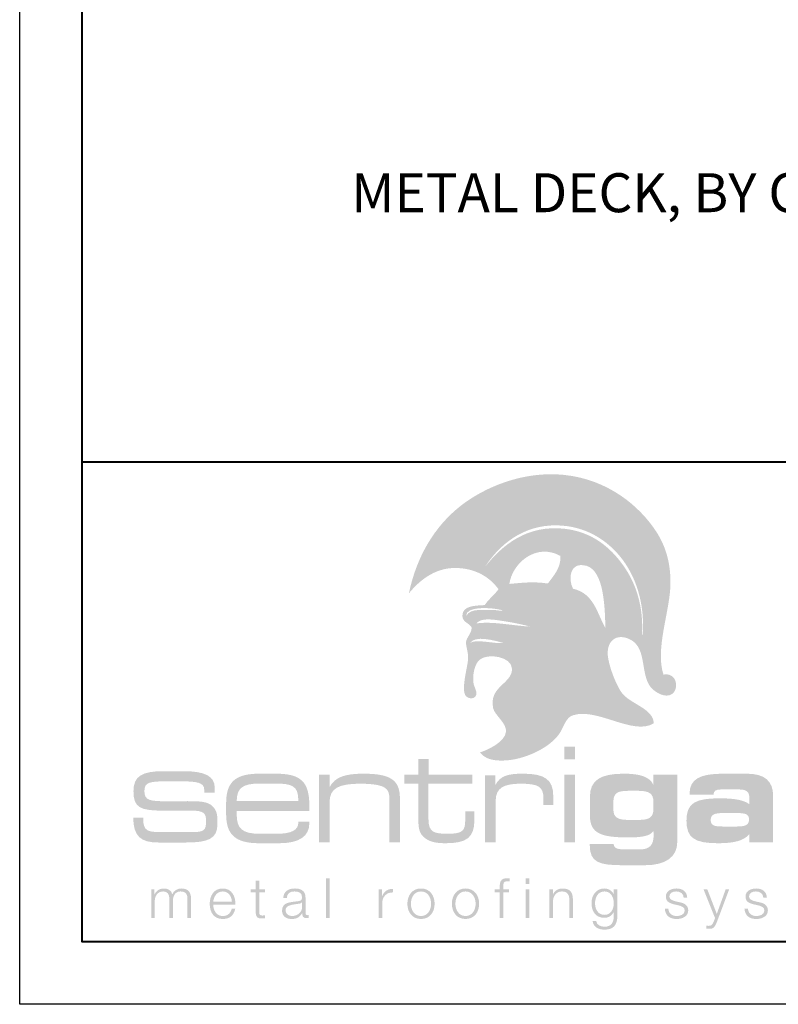
# Model space of a CAD drawing. Units: inches. Extents: x 982 to 1252, y 844 to 1107.
# Drawn here: x 1161 to 1167, y 1021 to 1029 of the extents above; entities that cross this region are included whole.
import ezdxf
from ezdxf import colors
from ezdxf.entities.mleader import LeaderData, LeaderLine
from ezdxf.math import Vec2, Vec3

# ---------------------------------------------------------------- set-up
doc = ezdxf.new("R2010")
doc.units = ezdxf.units.IN
doc.header["$LTSCALE"] = 48
doc.header["$MEASUREMENT"] = 0
doc.layers.get('0').update_dxf_attribs({"lineweight": 13})
doc.layers.get('Defpoints').update_dxf_attribs({"color": 2, "lineweight": 30})
doc.layers.add('DimLeaders', color=5, linetype='Continuous', lineweight=13)
doc.layers.add('TitleBlock', color=7, linetype='Continuous', lineweight=13)
doc.styles.add('Handy', font='arial.ttf', dxfattribs={"width": 0.8})

# ---------------------------------------------------------------- blocks, each defined once
blk = doc.blocks.new('TITLE BLOCK ML 200')
h = blk.add_hatch(color=256)
edge = h.paths.add_edge_path(flags=16)
edge.add_spline(control_points=[(3.3844, 2.3979), (3.3078, 2.4184), (3.1534, 2.4644), (3.1113, 2.3957), (3.1518, 2.4358), (3.302, 2.3903), (3.3844, 2.3979), (3.3844, 2.3979), (3.3844, 2.3979), (3.3844, 2.3979)], knot_values=[0, 0, 0, 0, 1, 1, 1, 2, 2, 2, 3, 3, 3, 3], degree=3, periodic=0)
edge = h.paths.add_edge_path(flags=16)
edge.add_spline(control_points=[(3.594, 2.5303), (3.5431, 2.5444), (3.4688, 2.5609), (3.3975, 2.5716), (3.312, 2.5844), (3.206, 2.6073), (3.1641, 2.5549), (3.2885, 2.5748), (3.4604, 2.5367), (3.594, 2.5303), (3.594, 2.5303), (3.594, 2.5303), (3.594, 2.5303)], knot_values=[0, 0, 0, 0, 1, 1, 1, 2, 2, 2, 3, 3, 3, 4, 4, 4, 4], degree=3, periodic=0)
edge = h.paths.add_edge_path(flags=16)
edge.add_spline(control_points=[(3.0828, 2.6149), (3.1175, 2.6834), (3.2276, 2.6587), (3.3144, 2.6627), (3.3369, 2.657), (3.3914, 2.6567), (3.371, 2.6619), (3.2688, 2.6876), (3.0773, 2.6928), (3.0828, 2.6149), (3.0828, 2.6149), (3.0828, 2.6149), (3.0828, 2.6149)], knot_values=[0, 0, 0, 0, 1, 1, 1, 2, 2, 2, 3, 3, 3, 4, 4, 4, 4], degree=3, periodic=0)
edge = h.paths.add_edge_path(flags=16)
edge.add_spline(control_points=[(4.2004, 2.5181), (4.1944, 2.6564), (4.1961, 2.9752), (4.047, 3.0182), (3.9149, 3.0564), (3.8977, 2.9125), (3.94, 2.8338), (4.1092, 2.7953), (4.1314, 2.6377), (4.2004, 2.5181), (4.2004, 2.5181), (4.2004, 2.5181), (4.2004, 2.5181)], knot_values=[0, 0, 0, 0, 1, 1, 1, 2, 2, 2, 3, 3, 3, 4, 4, 4, 4], degree=3, periodic=0)
edge = h.paths.add_edge_path(flags=16)
edge.add_spline(control_points=[(3.8389, 3.0967), (3.645, 3.2052), (3.4517, 3.0385), (3.4291, 2.8721), (3.5259, 2.8811), (3.6202, 2.8931), (3.7385, 2.8756), (3.7803, 2.9357), (3.8445, 2.9971), (3.8389, 3.0967), (3.8389, 3.0967), (3.8389, 3.0967), (3.8389, 3.0967)], knot_values=[0, 0, 0, 0, 1, 1, 1, 2, 2, 2, 3, 3, 3, 4, 4, 4, 4], degree=3, periodic=0)
edge = h.paths.add_edge_path(flags=16)
edge.add_spline(control_points=[(3.2321, 3.0061), (3.3751, 3.1906), (3.5759, 3.3458), (3.8671, 3.3152), (4.0936, 3.2914), (4.239, 3.1653), (4.341, 3.0234), (4.4498, 2.872), (4.506, 2.6861), (4.4936, 2.4667), (4.4933, 2.4613), (4.4997, 2.462), (4.4992, 2.4712), (4.5163, 2.7094), (4.448, 2.9337), (4.3174, 3.0928), (4.2102, 3.2234), (4.0403, 3.3389), (3.8081, 3.342), (3.5397, 3.3456), (3.3472, 3.187), (3.2321, 3.0061), (3.2321, 3.0061), (3.2321, 3.0061), (3.2321, 3.0061)], knot_values=[0, 0, 0, 0, 1, 1, 1, 2, 2, 2, 3, 3, 3, 4, 4, 4, 5, 5, 5, 6, 6, 6, 7, 7, 7, 8, 8, 8, 8], degree=3, periodic=0)
edge = h.paths.add_edge_path()
edge.add_spline(control_points=[(3.0706, 2.1053), (3.0795, 2.1685), (3.0959, 2.2359), (3.0979, 2.2683), (3.1016, 2.3271), (3.0774, 2.373), (3.0818, 2.4091), (3.0862, 2.4449), (3.1334, 2.4842), (3.1252, 2.5281), (3.0959, 2.5622), (3.0515, 2.5697), (3.0523, 2.6181), (3.0535, 2.6977), (3.1504, 2.6979), (3.2311, 2.7024), (3.2634, 2.7506), (3.3085, 2.7832), (3.3423, 2.8297), (3.2715, 2.9269), (3.1563, 2.9997), (2.9946, 3.0001), (2.8256, 3.0006), (2.7041, 2.8948), (2.6231, 2.7971), (2.6856, 3.0958), (2.8313, 3.3344), (3.0336, 3.4947), (3.2295, 3.6498), (3.5432, 3.7807), (3.8686, 3.7468), (4.2231, 3.7098), (4.4738, 3.4958), (4.6064, 3.2942), (4.6837, 3.1766), (4.7236, 3.0403), (4.7219, 2.8752), (4.7198, 2.6556), (4.5968, 2.3529), (4.6658, 2.1448), (4.7117, 2.1528), (4.7418, 2.1335), (4.7567, 2.1055), (4.7567, 2.1055), (4.531, 2.1053), (4.531, 2.1053), (4.4919, 2.2179), (4.5114, 2.3674), (4.4017, 2.4249), (4.2872, 2.4848), (4.1997, 2.4106), (4.2216, 2.279), (4.2306, 2.2244), (4.2517, 2.1604), (4.2751, 2.1052), (4.2751, 2.1052), (3.4136, 2.1053), (3.4136, 2.1053), (3.4349, 2.1293), (3.4504, 2.1556), (3.4501, 2.1901), (3.4494, 2.2912), (3.2541, 2.319), (3.1901, 2.2638), (3.1524, 2.2313), (3.1382, 2.1592), (3.1391, 2.1052), (3.1391, 2.1052), (3.0706, 2.1053), (3.0706, 2.1053), (3.0706, 2.1053), (3.0706, 2.1053), (3.0706, 2.1053)], knot_values=[0, 0, 0, 0, 1, 1, 1, 2, 2, 2, 3, 3, 3, 4, 4, 4, 5, 5, 5, 6, 6, 6, 7, 7, 7, 8, 8, 8, 9, 9, 9, 10, 10, 10, 11, 11, 11, 12, 12, 12, 13, 13, 13, 14, 14, 14, 15, 15, 15, 16, 16, 16, 17, 17, 17, 18, 18, 18, 19, 19, 19, 20, 20, 20, 21, 21, 21, 22, 22, 22, 23, 23, 23, 24, 24, 24, 24], degree=3, periodic=0)
h = blk.add_hatch(color=256)
edge = h.paths.add_edge_path()
edge.add_spline(control_points=[(4.7567, 2.1053), (4.7801, 2.0612), (4.7657, 1.9951), (4.7154, 1.9799), (4.6547, 1.9616), (4.5753, 2.018), (4.5492, 2.0643), (4.5419, 2.0772), (4.536, 2.0909), (4.531, 2.1052), (4.531, 2.1052), (4.7567, 2.1053), (4.7567, 2.1053), (4.7567, 2.1053), (4.7567, 2.1053), (4.7567, 2.1053)], knot_values=[0, 0, 0, 0, 1, 1, 1, 2, 2, 2, 3, 3, 3, 4, 4, 4, 5, 5, 5, 5], degree=3, periodic=0)
edge = h.paths.add_edge_path()
edge.add_spline(control_points=[(4.2751, 2.1053), (4.2923, 2.0648), (4.3107, 2.0292), (4.3267, 2.0053), (4.3917, 1.9086), (4.5854, 1.8764), (4.5878, 1.7539), (4.4236, 1.6524), (4.137, 1.8804), (3.9415, 1.8192), (3.8853, 1.8016), (3.8721, 1.7416), (3.84, 1.6857), (3.7702, 1.5642), (3.5484, 1.4553), (3.3712, 1.4552), (3.2899, 1.4551), (3.2362, 1.4693), (3.1927, 1.5203), (3.2523, 1.5392), (3.3923, 1.6017), (3.4022, 1.6854), (3.4104, 1.7542), (3.3108, 1.819), (3.2987, 1.8765), (3.2728, 1.9998), (3.361, 2.0458), (3.4136, 2.1052), (3.4136, 2.1052), (4.2751, 2.1053), (4.2751, 2.1053), (4.2751, 2.1053), (4.2751, 2.1053), (4.2751, 2.1053)], knot_values=[0, 0, 0, 0, 1, 1, 1, 2, 2, 2, 3, 3, 3, 4, 4, 4, 5, 5, 5, 6, 6, 6, 7, 7, 7, 8, 8, 8, 9, 9, 9, 10, 10, 10, 11, 11, 11, 11], degree=3, periodic=0)
edge = h.paths.add_edge_path()
edge.add_spline(control_points=[(3.1391, 2.1053), (3.1392, 2.0976), (3.1396, 2.0904), (3.1403, 2.0837), (3.1442, 2.0451), (3.1783, 2.0003), (3.1596, 1.9735), (3.1402, 1.9456), (3.1024, 1.9522), (3.0821, 1.9714), (3.0605, 1.9918), (3.0624, 2.0467), (3.0706, 2.1052), (3.0706, 2.1052), (3.1391, 2.1053), (3.1391, 2.1053), (3.1391, 2.1053), (3.1391, 2.1053), (3.1391, 2.1053)], knot_values=[0, 0, 0, 0, 1, 1, 1, 2, 2, 2, 3, 3, 3, 4, 4, 4, 5, 5, 5, 6, 6, 6, 6], degree=3, periodic=0)
h = blk.add_hatch(color=256)
edge = h.paths.add_edge_path(flags=16)
edge.add_spline(control_points=[(3.8705, 1.4651), (3.8705, 1.4651), (3.9554, 1.4651), (3.9554, 1.4651), (3.9554, 1.4651), (3.9554, 1.5676), (3.9554, 1.5676), (3.9554, 1.5676), (3.8705, 1.5676), (3.8705, 1.5676), (3.8705, 1.5676), (3.8705, 1.4651), (3.8705, 1.4651), (3.8705, 1.4651), (3.8705, 1.4651), (3.8705, 1.4651)], knot_values=[0, 0, 0, 0, 1, 1, 1, 2, 2, 2, 3, 3, 3, 4, 4, 4, 5, 5, 5, 5], degree=3, periodic=0)
edge = h.paths.add_edge_path(flags=16)
edge.add_spline(control_points=[(3.8705, 0.7996), (3.8705, 0.7996), (3.9554, 0.7996), (3.9554, 0.7996), (3.9554, 0.7996), (3.9554, 1.3426), (3.9554, 1.3426), (3.9554, 1.3426), (3.8705, 1.3426), (3.8705, 1.3426), (3.8705, 1.3426), (3.8705, 0.7996), (3.8705, 0.7996), (3.8705, 0.7996), (3.8705, 0.7996), (3.8705, 0.7996)], knot_values=[0, 0, 0, 0, 1, 1, 1, 2, 2, 2, 3, 3, 3, 4, 4, 4, 5, 5, 5, 5], degree=3, periodic=0)
h = blk.add_hatch(color=256)
h.dxf.hatch_style = 2
edge = h.paths.add_edge_path()
edge.add_spline(control_points=[(2.7811, 1.3426), (2.7811, 1.3426), (2.7811, 1.4672), (2.7811, 1.4672), (2.7811, 1.4672), (2.6993, 1.4672), (2.6993, 1.4672), (2.6993, 1.4672), (2.6993, 1.3426), (2.6993, 1.3426), (2.6993, 1.3426), (2.5854, 1.3426), (2.5854, 1.3426), (2.5854, 1.3426), (2.5854, 1.2697), (2.5854, 1.2697), (2.5854, 1.2697), (2.6993, 1.2697), (2.6993, 1.2697), (2.6993, 1.2697), (2.6993, 0.9897), (2.6993, 0.9897), (2.6993, 0.9284), (2.7003, 0.883), (2.7376, 0.846), (2.7769, 0.8059), (2.8349, 0.7921), (2.9178, 0.7921), (3.0876, 0.7921), (3.1486, 0.8386), (3.1486, 0.9781), (3.1486, 0.9781), (3.1486, 1.0478), (3.1486, 1.0478), (3.1486, 1.0478), (3.0751, 1.0478), (3.0751, 1.0478), (3.0751, 1.0478), (3.0751, 0.9781), (3.0751, 0.9781), (3.0751, 0.8936), (3.0555, 0.8682), (2.9374, 0.8682), (2.8266, 0.8682), (2.7801, 0.8777), (2.7801, 0.9844), (2.7801, 0.9844), (2.7801, 1.2697), (2.7801, 1.2697), (2.7801, 1.2697), (3.131, 1.2697), (3.131, 1.2697), (3.131, 1.2697), (3.131, 1.3426), (3.131, 1.3426), (3.131, 1.3426), (2.7811, 1.3426), (2.7811, 1.3426), (2.7811, 1.3426), (2.7811, 1.3426), (2.7811, 1.3426)], knot_values=[0, 0, 0, 0, 1, 1, 1, 2, 2, 2, 3, 3, 3, 4, 4, 4, 5, 5, 5, 6, 6, 6, 7, 7, 7, 8, 8, 8, 9, 9, 9, 10, 10, 10, 11, 11, 11, 12, 12, 12, 13, 13, 13, 14, 14, 14, 15, 15, 15, 16, 16, 16, 17, 17, 17, 18, 18, 18, 19, 19, 19, 20, 20, 20, 20], degree=3, periodic=0)
h = blk.add_hatch(color=256)
h.dxf.hatch_style = 2
edge = h.paths.add_edge_path()
edge.add_spline(control_points=[(0.6546, 1.0537), (0.6546, 1.0537), (0.8833, 1.0537), (0.8833, 1.0537), (0.9711, 1.0537), (0.996, 1.0331), (0.996, 0.9725), (0.996, 0.8933), (0.9776, 0.8814), (0.8822, 0.8814), (0.8822, 0.8814), (0.633, 0.8814), (0.633, 0.8814), (0.5257, 0.8814), (0.491, 0.8912), (0.491, 0.9887), (0.491, 0.992), (0.491, 0.9952), (0.491, 0.9985), (0.491, 0.9985), (0.4108, 0.9985), (0.4108, 0.9985), (0.413, 0.8467), (0.4704, 0.798), (0.6135, 0.798), (0.6135, 0.798), (0.8378, 0.798), (0.8378, 0.798), (1.0068, 0.798), (1.087, 0.8262), (1.087, 0.9443), (1.087, 1.0061), (1.087, 1.0494), (1.0491, 1.0873), (1.0101, 1.1274), (0.9461, 1.1296), (0.8465, 1.1296), (0.8465, 1.1296), (0.6947, 1.1285), (0.6947, 1.1285), (0.5452, 1.1285), (0.5008, 1.1339), (0.5008, 1.2098), (0.5008, 1.2835), (0.543, 1.2889), (0.6947, 1.2889), (0.6947, 1.2889), (0.7814, 1.2889), (0.7814, 1.2889), (0.9212, 1.2889), (0.9808, 1.2802), (0.9808, 1.2217), (0.9808, 1.2217), (0.9808, 1.1989), (0.9808, 1.1989), (0.9808, 1.1989), (1.0654, 1.1989), (1.0654, 1.1989), (1.0654, 1.1989), (1.0654, 1.2358), (1.0654, 1.2358), (1.0654, 1.3322), (0.983, 1.3702), (0.8129, 1.3702), (0.8129, 1.3702), (0.6546, 1.3702), (0.6546, 1.3702), (0.4791, 1.3702), (0.413, 1.329), (0.413, 1.2098), (0.413, 1.0743), (0.4704, 1.0537), (0.6546, 1.0537), (0.6546, 1.0537), (0.6546, 1.0537), (0.6546, 1.0537)], knot_values=[0, 0, 0, 0, 1, 1, 1, 2, 2, 2, 3, 3, 3, 4, 4, 4, 5, 5, 5, 6, 6, 6, 7, 7, 7, 8, 8, 8, 9, 9, 9, 10, 10, 10, 11, 11, 11, 12, 12, 12, 13, 13, 13, 14, 14, 14, 15, 15, 15, 16, 16, 16, 17, 17, 17, 18, 18, 18, 19, 19, 19, 20, 20, 20, 21, 21, 21, 22, 22, 22, 23, 23, 23, 24, 24, 24, 25, 25, 25, 25], degree=3, periodic=0)
h = blk.add_hatch(color=256)
edge = h.paths.add_edge_path(flags=16)
edge.add_spline(control_points=[(1.5562, 1.35), (1.5562, 1.35), (1.4237, 1.35), (1.4237, 1.35), (1.23, 1.35), (1.1565, 1.2823), (1.1565, 1.1133), (1.1565, 1.1133), (1.1565, 1.0267), (1.1565, 1.0267), (1.1565, 0.8598), (1.2311, 0.7921), (1.4237, 0.7921), (1.4237, 0.7921), (1.5831, 0.7921), (1.5831, 0.7921), (1.7425, 0.7921), (1.8243, 0.8481), (1.8243, 0.9517), (1.8243, 0.9559), (1.8243, 0.9612), (1.8243, 0.9654), (1.8243, 0.9654), (1.7363, 0.9654), (1.7363, 0.9654), (1.7363, 0.9633), (1.7363, 0.9622), (1.7363, 0.9601), (1.7363, 0.8967), (1.6804, 0.8682), (1.5634, 0.8682), (1.5634, 0.8682), (1.4247, 0.8682), (1.4247, 0.8682), (1.2859, 0.8682), (1.2414, 0.9105), (1.2414, 1.0225), (1.2414, 1.0225), (1.2414, 1.052), (1.2414, 1.052), (1.2414, 1.052), (1.8233, 1.052), (1.8233, 1.052), (1.8243, 1.0668), (1.8243, 1.0806), (1.8243, 1.0943), (1.8243, 1.2876), (1.7529, 1.35), (1.5562, 1.35), (1.5562, 1.35), (1.5562, 1.35), (1.5562, 1.35)], knot_values=[0, 0, 0, 0, 1, 1, 1, 2, 2, 2, 3, 3, 3, 4, 4, 4, 5, 5, 5, 6, 6, 6, 7, 7, 7, 8, 8, 8, 9, 9, 9, 10, 10, 10, 11, 11, 11, 12, 12, 12, 13, 13, 13, 14, 14, 14, 15, 15, 15, 16, 16, 16, 17, 17, 17, 17], degree=3, periodic=0)
edge = h.paths.add_edge_path()
edge.add_spline(control_points=[(1.2414, 1.1302), (1.2414, 1.239), (1.2963, 1.2707), (1.4226, 1.2707), (1.4226, 1.2707), (1.5541, 1.2707), (1.5541, 1.2707), (1.6835, 1.2707), (1.7353, 1.2507), (1.7353, 1.1429), (1.7353, 1.1387), (1.7353, 1.1344), (1.7353, 1.1302), (1.7353, 1.1302), (1.2414, 1.1302), (1.2414, 1.1302), (1.2414, 1.1302), (1.2414, 1.1302), (1.2414, 1.1302)], knot_values=[0, 0, 0, 0, 1, 1, 1, 2, 2, 2, 3, 3, 3, 4, 4, 4, 5, 5, 5, 6, 6, 6, 6], degree=3, periodic=0)
h = blk.add_hatch(color=256)
h.dxf.hatch_style = 2
edge = h.paths.add_edge_path()
edge.add_spline(control_points=[(1.9029, 0.7996), (1.9029, 0.7996), (1.9868, 0.7996), (1.9868, 0.7996), (1.9868, 0.7996), (1.9868, 1.1239), (1.9868, 1.1239), (1.9868, 1.2327), (2.0613, 1.2697), (2.2332, 1.2697), (2.3367, 1.2697), (2.403, 1.257), (2.432, 1.2359), (2.4641, 1.2126), (2.4672, 1.1799), (2.4672, 1.1302), (2.4672, 1.1302), (2.4672, 0.7996), (2.4672, 0.7996), (2.4672, 0.7996), (2.551, 0.7996), (2.551, 0.7996), (2.551, 0.7996), (2.551, 1.1535), (2.551, 1.1535), (2.551, 1.3045), (2.4672, 1.35), (2.257, 1.35), (2.1131, 1.35), (2.0292, 1.3236), (1.9868, 1.2422), (1.9868, 1.2422), (1.9868, 1.3426), (1.9868, 1.3426), (1.9868, 1.3426), (1.9029, 1.3426), (1.9029, 1.3426), (1.9029, 1.3426), (1.9029, 0.7996), (1.9029, 0.7996), (1.9029, 0.7996), (1.9029, 0.7996), (1.9029, 0.7996)], knot_values=[0, 0, 0, 0, 1, 1, 1, 2, 2, 2, 3, 3, 3, 4, 4, 4, 5, 5, 5, 6, 6, 6, 7, 7, 7, 8, 8, 8, 9, 9, 9, 10, 10, 10, 11, 11, 11, 12, 12, 12, 13, 13, 13, 14, 14, 14, 14], degree=3, periodic=0)
h = blk.add_hatch(color=256)
h.dxf.hatch_style = 2
edge = h.paths.add_edge_path()
edge.add_spline(control_points=[(3.2338, 0.7996), (3.2338, 0.7996), (3.3198, 0.7996), (3.3198, 0.7996), (3.3198, 0.7996), (3.3198, 1.1366), (3.3198, 1.1366), (3.3198, 1.2316), (3.3819, 1.2697), (3.5165, 1.2697), (3.6646, 1.2697), (3.7029, 1.2464), (3.7029, 1.1482), (3.7029, 1.1482), (3.7029, 1.0975), (3.7029, 1.0975), (3.7029, 1.0975), (3.7815, 1.0975), (3.7815, 1.0975), (3.7815, 1.0975), (3.7815, 1.1693), (3.7815, 1.1693), (3.7815, 1.3056), (3.7111, 1.35), (3.5372, 1.35), (3.4202, 1.35), (3.355, 1.3341), (3.3156, 1.257), (3.3156, 1.257), (3.3156, 1.3373), (3.3156, 1.3373), (3.3156, 1.3373), (3.2338, 1.3373), (3.2338, 1.3373), (3.2338, 1.3373), (3.2338, 0.7996), (3.2338, 0.7996), (3.2338, 0.7996), (3.2338, 0.7996), (3.2338, 0.7996)], knot_values=[0, 0, 0, 0, 1, 1, 1, 2, 2, 2, 3, 3, 3, 4, 4, 4, 5, 5, 5, 6, 6, 6, 7, 7, 7, 8, 8, 8, 9, 9, 9, 10, 10, 10, 11, 11, 11, 12, 12, 12, 13, 13, 13, 13], degree=3, periodic=0)
h = blk.add_hatch(color=256)
edge = h.paths.add_edge_path()
edge.add_spline(control_points=[(4.3819, 0.9792), (4.2981, 0.9792), (4.2639, 1.0003), (4.2639, 1.0637), (4.2639, 1.0637), (4.2639, 1.1239), (4.2639, 1.1239), (4.2639, 1.1915), (4.2929, 1.2126), (4.3819, 1.2126), (4.3819, 1.2126), (4.4668, 1.2126), (4.4668, 1.2126), (4.5497, 1.2126), (4.5849, 1.1894), (4.5849, 1.1271), (4.5849, 1.1271), (4.5849, 1.0647), (4.5849, 1.0647), (4.5849, 0.9982), (4.5486, 0.9792), (4.4668, 0.9792), (4.4668, 0.9792), (4.3819, 0.9792), (4.3819, 0.9792), (4.3819, 0.9792), (4.3819, 0.9792), (4.3819, 0.9792)], knot_values=[0, 0, 0, 0, 1, 1, 1, 2, 2, 2, 3, 3, 3, 4, 4, 4, 5, 5, 5, 6, 6, 6, 7, 7, 7, 8, 8, 8, 9, 9, 9, 9], degree=3, periodic=0)
edge = h.paths.add_edge_path(flags=16)
edge.add_spline(control_points=[(4.5849, 0.8915), (4.5859, 0.8788), (4.5869, 0.8682), (4.5869, 0.8576), (4.5869, 0.7763), (4.5538, 0.7425), (4.4751, 0.7425), (4.4751, 0.7425), (4.3664, 0.7425), (4.3664, 0.7425), (4.3001, 0.7425), (4.2691, 0.7488), (4.266, 0.7847), (4.266, 0.7847), (4.0744, 0.7847), (4.0744, 0.7847), (4.0744, 0.7816), (4.0744, 0.7795), (4.0744, 0.7763), (4.0744, 0.6368), (4.1521, 0.6157), (4.3405, 0.6157), (4.3405, 0.6157), (4.5176, 0.6157), (4.5176, 0.6157), (4.6843, 0.6157), (4.7764, 0.6833), (4.7764, 0.8016), (4.7764, 0.8016), (4.7764, 1.3426), (4.7764, 1.3426), (4.7764, 1.3426), (4.5849, 1.3426), (4.5849, 1.3426), (4.5849, 1.3426), (4.5849, 1.2602), (4.5849, 1.2602), (4.5559, 1.3246), (4.4792, 1.35), (4.3478, 1.35), (4.1594, 1.35), (4.0755, 1.2971), (4.0755, 1.164), (4.0755, 1.164), (4.0755, 1.0151), (4.0755, 1.0151), (4.0755, 0.8703), (4.1655, 0.8386), (4.384, 0.8386), (4.4958, 0.8386), (4.5611, 0.8503), (4.5849, 0.8915), (4.5849, 0.8915), (4.5849, 0.8915), (4.5849, 0.8915)], knot_values=[0, 0, 0, 0, 1, 1, 1, 2, 2, 2, 3, 3, 3, 4, 4, 4, 5, 5, 5, 6, 6, 6, 7, 7, 7, 8, 8, 8, 9, 9, 9, 10, 10, 10, 11, 11, 11, 12, 12, 12, 13, 13, 13, 14, 14, 14, 15, 15, 15, 16, 16, 16, 17, 17, 17, 18, 18, 18, 18], degree=3, periodic=0)
h = blk.add_hatch(color=256)
edge = h.paths.add_edge_path()
edge.add_spline(control_points=[(5.2571, 1.0341), (5.3233, 1.0341), (5.3523, 1.0256), (5.3523, 0.9823), (5.3523, 0.939), (5.3223, 0.9263), (5.2571, 0.9263), (5.2571, 0.9263), (5.1401, 0.9263), (5.1401, 0.9263), (5.0738, 0.9263), (5.0448, 0.9348), (5.0448, 0.9781), (5.0448, 1.0214), (5.0748, 1.0341), (5.1401, 1.0341), (5.1401, 1.0341), (5.2571, 1.0341), (5.2571, 1.0341), (5.2571, 1.0341), (5.2571, 1.0341), (5.2571, 1.0341)], knot_values=[0, 0, 0, 0, 1, 1, 1, 2, 2, 2, 3, 3, 3, 4, 4, 4, 5, 5, 5, 6, 6, 6, 7, 7, 7, 7], degree=3, periodic=0)
edge = h.paths.add_edge_path(flags=16)
edge.add_spline(control_points=[(5.5459, 0.7996), (5.5459, 0.7996), (5.5459, 1.1704), (5.5459, 1.1704), (5.5459, 1.2929), (5.4766, 1.35), (5.3326, 1.35), (5.3326, 1.35), (5.1452, 1.35), (5.1452, 1.35), (4.9599, 1.35), (4.875, 1.3077), (4.875, 1.1883), (4.875, 1.1862), (4.875, 1.1841), (4.875, 1.182), (4.875, 1.182), (5.0676, 1.182), (5.0676, 1.182), (5.0676, 1.2105), (5.0852, 1.2232), (5.1235, 1.2232), (5.1235, 1.2232), (5.2798, 1.2232), (5.2798, 1.2232), (5.3285, 1.2232), (5.3544, 1.2021), (5.3544, 1.164), (5.3544, 1.164), (5.3544, 1.1059), (5.3544, 1.1059), (5.3078, 1.1397), (5.2312, 1.1524), (5.1194, 1.1524), (4.9247, 1.1524), (4.8502, 1.1175), (4.8502, 0.9739), (4.8502, 0.8323), (4.9175, 0.7921), (5.1059, 0.7921), (5.2322, 0.7921), (5.314, 0.8133), (5.3544, 0.865), (5.3544, 0.865), (5.3544, 0.7996), (5.3544, 0.7996), (5.3544, 0.7996), (5.5459, 0.7996), (5.5459, 0.7996), (5.5459, 0.7996), (5.5459, 0.7996), (5.5459, 0.7996)], knot_values=[0, 0, 0, 0, 1, 1, 1, 2, 2, 2, 3, 3, 3, 4, 4, 4, 5, 5, 5, 6, 6, 6, 7, 7, 7, 8, 8, 8, 9, 9, 9, 10, 10, 10, 11, 11, 11, 12, 12, 12, 13, 13, 13, 14, 14, 14, 15, 15, 15, 16, 16, 16, 17, 17, 17, 17], degree=3, periodic=0)
h = blk.add_hatch(color=256)
h.dxf.hatch_style = 2
edge = h.paths.add_edge_path()
edge.add_spline(control_points=[(1.4218, 0.4919), (1.4218, 0.4919), (1.3935, 0.4919), (1.3935, 0.4919), (1.3935, 0.4919), (1.3935, 0.4224), (1.3935, 0.4224), (1.3935, 0.4224), (1.3532, 0.4224), (1.3532, 0.4224), (1.3532, 0.4224), (1.3532, 0.3986), (1.3532, 0.3986), (1.3532, 0.3986), (1.3935, 0.3986), (1.3935, 0.3986), (1.3935, 0.3986), (1.3935, 0.2404), (1.3935, 0.2404), (1.3931, 0.201), (1.4061, 0.1885), (1.4437, 0.1885), (1.4523, 0.1885), (1.4603, 0.1894), (1.4688, 0.1894), (1.4688, 0.1894), (1.4688, 0.2135), (1.4688, 0.2135), (1.4608, 0.2127), (1.4527, 0.2122), (1.4446, 0.2122), (1.4245, 0.2135), (1.4218, 0.2243), (1.4218, 0.2427), (1.4218, 0.2427), (1.4218, 0.3986), (1.4218, 0.3986), (1.4218, 0.3986), (1.4688, 0.3986), (1.4688, 0.3986), (1.4688, 0.3986), (1.4688, 0.4224), (1.4688, 0.4224), (1.4688, 0.4224), (1.4218, 0.4224), (1.4218, 0.4224), (1.4218, 0.4224), (1.4218, 0.4919), (1.4218, 0.4919), (1.4218, 0.4919), (1.4218, 0.4919), (1.4218, 0.4919)], knot_values=[0, 0, 0, 0, 1, 1, 1, 2, 2, 2, 3, 3, 3, 4, 4, 4, 5, 5, 5, 6, 6, 6, 7, 7, 7, 8, 8, 8, 9, 9, 9, 10, 10, 10, 11, 11, 11, 12, 12, 12, 13, 13, 13, 14, 14, 14, 15, 15, 15, 16, 16, 16, 17, 17, 17, 17], degree=3, periodic=0)
h = blk.add_hatch(color=256)
h.dxf.hatch_style = 2
h.paths.add_polyline_path([(1.9586, 0.1911), (1.9868, 0.1911), (1.9868, 0.5111), (1.9586, 0.5111), (1.9586, 0.1911)])
h = blk.add_hatch(color=256)
h.dxf.hatch_style = 2
edge = h.paths.add_edge_path()
edge.add_spline(control_points=[(3.426, 0.4224), (3.426, 0.4224), (3.3803, 0.4224), (3.3803, 0.4224), (3.3803, 0.4224), (3.3803, 0.4425), (3.3803, 0.4425), (3.3807, 0.4677), (3.3798, 0.4874), (3.4112, 0.4874), (3.4179, 0.4874), (3.4242, 0.4865), (3.4318, 0.4851), (3.4318, 0.4851), (3.4318, 0.5093), (3.4318, 0.5093), (3.4228, 0.5107), (3.4161, 0.5111), (3.4081, 0.5111), (3.3628, 0.5111), (3.3516, 0.4833), (3.352, 0.4434), (3.352, 0.4434), (3.352, 0.4224), (3.352, 0.4224), (3.352, 0.4224), (3.3126, 0.4224), (3.3126, 0.4224), (3.3126, 0.4224), (3.3126, 0.3986), (3.3126, 0.3986), (3.3126, 0.3986), (3.352, 0.3986), (3.352, 0.3986), (3.352, 0.3986), (3.352, 0.1911), (3.352, 0.1911), (3.352, 0.1911), (3.3803, 0.1911), (3.3803, 0.1911), (3.3803, 0.1911), (3.3803, 0.3986), (3.3803, 0.3986), (3.3803, 0.3986), (3.426, 0.3986), (3.426, 0.3986), (3.426, 0.3986), (3.426, 0.4224), (3.426, 0.4224), (3.426, 0.4224), (3.426, 0.4224), (3.426, 0.4224)], knot_values=[0, 0, 0, 0, 1, 1, 1, 2, 2, 2, 3, 3, 3, 4, 4, 4, 5, 5, 5, 6, 6, 6, 7, 7, 7, 8, 8, 8, 9, 9, 9, 10, 10, 10, 11, 11, 11, 12, 12, 12, 13, 13, 13, 14, 14, 14, 15, 15, 15, 16, 16, 16, 17, 17, 17, 17], degree=3, periodic=0)
h = blk.add_hatch(color=256)
edge = h.paths.add_edge_path(flags=16)
edge.add_spline(control_points=[(3.5613, 0.4659), (3.5613, 0.4659), (3.5895, 0.4659), (3.5895, 0.4659), (3.5895, 0.4659), (3.5895, 0.5111), (3.5895, 0.5111), (3.5895, 0.5111), (3.5613, 0.5111), (3.5613, 0.5111), (3.5613, 0.5111), (3.5613, 0.4659), (3.5613, 0.4659), (3.5613, 0.4659), (3.5613, 0.4659), (3.5613, 0.4659)], knot_values=[0, 0, 0, 0, 1, 1, 1, 2, 2, 2, 3, 3, 3, 4, 4, 4, 5, 5, 5, 5], degree=3, periodic=0)
edge = h.paths.add_edge_path(flags=16)
edge.add_spline(control_points=[(3.5613, 0.1911), (3.5613, 0.1911), (3.5895, 0.1911), (3.5895, 0.1911), (3.5895, 0.1911), (3.5895, 0.4224), (3.5895, 0.4224), (3.5895, 0.4224), (3.5613, 0.4224), (3.5613, 0.4224), (3.5613, 0.4224), (3.5613, 0.1911), (3.5613, 0.1911), (3.5613, 0.1911), (3.5613, 0.1911), (3.5613, 0.1911)], knot_values=[0, 0, 0, 0, 1, 1, 1, 2, 2, 2, 3, 3, 3, 4, 4, 4, 5, 5, 5, 5], degree=3, periodic=0)
h = blk.add_hatch(color=256)
h.dxf.hatch_style = 2
edge = h.paths.add_edge_path()
edge.add_spline(control_points=[(0.5552, 0.1911), (0.5552, 0.1911), (0.5834, 0.1911), (0.5834, 0.1911), (0.5834, 0.1911), (0.5834, 0.3202), (0.5834, 0.3202), (0.5839, 0.3686), (0.6036, 0.4054), (0.6524, 0.4054), (0.6883, 0.4054), (0.7013, 0.3794), (0.7008, 0.348), (0.7008, 0.348), (0.7008, 0.1911), (0.7008, 0.1911), (0.7008, 0.1911), (0.7291, 0.1911), (0.7291, 0.1911), (0.7291, 0.1911), (0.7291, 0.322), (0.7291, 0.322), (0.7291, 0.365), (0.743, 0.4054), (0.7918, 0.4054), (0.8322, 0.4054), (0.8465, 0.3847), (0.8465, 0.3466), (0.8465, 0.3466), (0.8465, 0.1911), (0.8465, 0.1911), (0.8465, 0.1911), (0.8747, 0.1911), (0.8747, 0.1911), (0.8747, 0.1911), (0.8747, 0.348), (0.8747, 0.348), (0.8747, 0.4027), (0.8487, 0.4291), (0.7981, 0.4291), (0.7676, 0.4291), (0.7385, 0.4143), (0.7246, 0.3838), (0.7161, 0.4143), (0.6887, 0.4291), (0.6583, 0.4291), (0.6215, 0.4291), (0.5973, 0.4112), (0.5825, 0.3834), (0.5825, 0.3834), (0.5812, 0.3834), (0.5812, 0.3834), (0.5812, 0.3834), (0.5812, 0.4224), (0.5812, 0.4224), (0.5812, 0.4224), (0.5552, 0.4224), (0.5552, 0.4224), (0.5552, 0.4224), (0.5552, 0.1911), (0.5552, 0.1911), (0.5552, 0.1911), (0.5552, 0.1911), (0.5552, 0.1911)], knot_values=[0, 0, 0, 0, 1, 1, 1, 2, 2, 2, 3, 3, 3, 4, 4, 4, 5, 5, 5, 6, 6, 6, 7, 7, 7, 8, 8, 8, 9, 9, 9, 10, 10, 10, 11, 11, 11, 12, 12, 12, 13, 13, 13, 14, 14, 14, 15, 15, 15, 16, 16, 16, 17, 17, 17, 18, 18, 18, 19, 19, 19, 20, 20, 20, 21, 21, 21, 21], degree=3, periodic=0)
h = blk.add_hatch(color=256)
edge = h.paths.add_edge_path()
edge.add_spline(control_points=[(1.053, 0.3229), (1.0575, 0.365), (1.0831, 0.4054), (1.1292, 0.4054), (1.1749, 0.4054), (1.2014, 0.3655), (1.2027, 0.3229), (1.2027, 0.3229), (1.053, 0.3229), (1.053, 0.3229), (1.053, 0.3229), (1.053, 0.3229), (1.053, 0.3229)], knot_values=[0, 0, 0, 0, 1, 1, 1, 2, 2, 2, 3, 3, 3, 4, 4, 4, 4], degree=3, periodic=0)
edge = h.paths.add_edge_path(flags=16)
edge.add_spline(control_points=[(1.2309, 0.2991), (1.2332, 0.3641), (1.2036, 0.4291), (1.1292, 0.4291), (1.0557, 0.4291), (1.0248, 0.3677), (1.0248, 0.3068), (1.0248, 0.2409), (1.0557, 0.1844), (1.1292, 0.1844), (1.1875, 0.1844), (1.2179, 0.2149), (1.23, 0.2673), (1.23, 0.2673), (1.2018, 0.2673), (1.2018, 0.2673), (1.1929, 0.2324), (1.1704, 0.2082), (1.1292, 0.2082), (1.075, 0.2082), (1.0535, 0.2579), (1.053, 0.2991), (1.053, 0.2991), (1.2309, 0.2991), (1.2309, 0.2991), (1.2309, 0.2991), (1.2309, 0.2991), (1.2309, 0.2991)], knot_values=[0, 0, 0, 0, 1, 1, 1, 2, 2, 2, 3, 3, 3, 4, 4, 4, 5, 5, 5, 6, 6, 6, 7, 7, 7, 8, 8, 8, 9, 9, 9, 9], degree=3, periodic=0)
h = blk.add_hatch(color=256)
edge = h.paths.add_edge_path(flags=16)
edge.add_spline(control_points=[(1.6431, 0.3516), (1.644, 0.3892), (1.67, 0.4054), (1.705, 0.4054), (1.7382, 0.4054), (1.7655, 0.396), (1.7655, 0.3578), (1.7655, 0.3323), (1.7525, 0.3292), (1.7292, 0.3265), (1.6683, 0.3193), (1.6051, 0.3171), (1.6051, 0.2521), (1.6051, 0.2055), (1.64, 0.1844), (1.6826, 0.1844), (1.727, 0.1844), (1.7471, 0.2014), (1.7669, 0.2315), (1.7669, 0.2315), (1.7678, 0.2315), (1.7678, 0.2315), (1.7678, 0.2073), (1.7722, 0.1911), (1.8009, 0.1911), (1.8085, 0.1911), (1.813, 0.1916), (1.8193, 0.1929), (1.8193, 0.1929), (1.8193, 0.2167), (1.8193, 0.2167), (1.817, 0.2158), (1.8135, 0.2149), (1.8103, 0.2149), (1.7991, 0.2149), (1.7937, 0.2211), (1.7937, 0.2319), (1.7937, 0.2319), (1.7937, 0.3547), (1.7937, 0.3547), (1.7937, 0.4166), (1.7494, 0.4291), (1.7086, 0.4291), (1.6557, 0.4291), (1.6176, 0.4058), (1.6149, 0.3516), (1.6149, 0.3516), (1.6431, 0.3516), (1.6431, 0.3516), (1.6431, 0.3516), (1.6431, 0.3516), (1.6431, 0.3516)], knot_values=[0, 0, 0, 0, 1, 1, 1, 2, 2, 2, 3, 3, 3, 4, 4, 4, 5, 5, 5, 6, 6, 6, 7, 7, 7, 8, 8, 8, 9, 9, 9, 10, 10, 10, 11, 11, 11, 12, 12, 12, 13, 13, 13, 14, 14, 14, 15, 15, 15, 16, 16, 16, 17, 17, 17, 17], degree=3, periodic=0)
edge = h.paths.add_edge_path()
edge.add_spline(control_points=[(1.7655, 0.2808), (1.766, 0.2355), (1.7279, 0.2082), (1.6848, 0.2082), (1.6584, 0.2082), (1.6333, 0.2256), (1.6333, 0.2539), (1.6333, 0.2991), (1.6929, 0.2987), (1.7409, 0.3072), (1.7485, 0.3086), (1.761, 0.3108), (1.7646, 0.3175), (1.7646, 0.3175), (1.7655, 0.3175), (1.7655, 0.3175), (1.7655, 0.3175), (1.7655, 0.2808), (1.7655, 0.2808), (1.7655, 0.2808), (1.7655, 0.2808), (1.7655, 0.2808)], knot_values=[0, 0, 0, 0, 1, 1, 1, 2, 2, 2, 3, 3, 3, 4, 4, 4, 5, 5, 5, 6, 6, 6, 7, 7, 7, 7], degree=3, periodic=0)
h = blk.add_hatch(color=256)
h.dxf.hatch_style = 2
edge = h.paths.add_edge_path()
edge.add_spline(control_points=[(2.3814, 0.1911), (2.3814, 0.1911), (2.4096, 0.1911), (2.4096, 0.1911), (2.4096, 0.1911), (2.4096, 0.3144), (2.4096, 0.3144), (2.4096, 0.3623), (2.4446, 0.4), (2.4956, 0.3973), (2.4956, 0.3973), (2.4956, 0.4255), (2.4956, 0.4255), (2.454, 0.4273), (2.4226, 0.4054), (2.4082, 0.3682), (2.4082, 0.3682), (2.4073, 0.3682), (2.4073, 0.3682), (2.4073, 0.3682), (2.4073, 0.4224), (2.4073, 0.4224), (2.4073, 0.4224), (2.3814, 0.4224), (2.3814, 0.4224), (2.3814, 0.4224), (2.3814, 0.1911), (2.3814, 0.1911), (2.3814, 0.1911), (2.3814, 0.1911), (2.3814, 0.1911)], knot_values=[0, 0, 0, 0, 1, 1, 1, 2, 2, 2, 3, 3, 3, 4, 4, 4, 5, 5, 5, 6, 6, 6, 7, 7, 7, 8, 8, 8, 9, 9, 9, 10, 10, 10, 10], degree=3, periodic=0)
h = blk.add_hatch(color=256)
edge = h.paths.add_edge_path()
edge.add_spline(control_points=[(2.7202, 0.4054), (2.7744, 0.4054), (2.8013, 0.3561), (2.8013, 0.3068), (2.8013, 0.2575), (2.7744, 0.2082), (2.7202, 0.2082), (2.6659, 0.2082), (2.6391, 0.2575), (2.6391, 0.3068), (2.6391, 0.3561), (2.6659, 0.4054), (2.7202, 0.4054), (2.7202, 0.4054), (2.7202, 0.4054), (2.7202, 0.4054)], knot_values=[0, 0, 0, 0, 1, 1, 1, 2, 2, 2, 3, 3, 3, 4, 4, 4, 5, 5, 5, 5], degree=3, periodic=0)
edge = h.paths.add_edge_path(flags=16)
edge.add_spline(control_points=[(2.7202, 0.4291), (2.6494, 0.4291), (2.6108, 0.3731), (2.6108, 0.3068), (2.6108, 0.2404), (2.6494, 0.1844), (2.7202, 0.1844), (2.791, 0.1844), (2.8295, 0.2404), (2.8295, 0.3068), (2.8295, 0.3731), (2.791, 0.4291), (2.7202, 0.4291), (2.7202, 0.4291), (2.7202, 0.4291), (2.7202, 0.4291)], knot_values=[0, 0, 0, 0, 1, 1, 1, 2, 2, 2, 3, 3, 3, 4, 4, 4, 5, 5, 5, 5], degree=3, periodic=0)
h = blk.add_hatch(color=256)
edge = h.paths.add_edge_path()
edge.add_spline(control_points=[(3.0773, 0.4054), (3.1316, 0.4054), (3.1585, 0.3561), (3.1585, 0.3068), (3.1585, 0.2575), (3.1316, 0.2082), (3.0773, 0.2082), (3.0231, 0.2082), (2.9962, 0.2575), (2.9962, 0.3068), (2.9962, 0.3561), (3.0231, 0.4054), (3.0773, 0.4054), (3.0773, 0.4054), (3.0773, 0.4054), (3.0773, 0.4054)], knot_values=[0, 0, 0, 0, 1, 1, 1, 2, 2, 2, 3, 3, 3, 4, 4, 4, 5, 5, 5, 5], degree=3, periodic=0)
edge = h.paths.add_edge_path(flags=16)
edge.add_spline(control_points=[(3.0773, 0.4291), (3.0065, 0.4291), (2.968, 0.3731), (2.968, 0.3068), (2.968, 0.2404), (3.0065, 0.1844), (3.0773, 0.1844), (3.1482, 0.1844), (3.1867, 0.2404), (3.1867, 0.3068), (3.1867, 0.3731), (3.1482, 0.4291), (3.0773, 0.4291), (3.0773, 0.4291), (3.0773, 0.4291), (3.0773, 0.4291)], knot_values=[0, 0, 0, 0, 1, 1, 1, 2, 2, 2, 3, 3, 3, 4, 4, 4, 5, 5, 5, 5], degree=3, periodic=0)
h = blk.add_hatch(color=256)
h.dxf.hatch_style = 2
edge = h.paths.add_edge_path()
edge.add_spline(control_points=[(3.7512, 0.1911), (3.7512, 0.1911), (3.7794, 0.1911), (3.7794, 0.1911), (3.7794, 0.1911), (3.7794, 0.326), (3.7794, 0.326), (3.7803, 0.3713), (3.8072, 0.4054), (3.852, 0.4054), (3.8977, 0.4054), (3.9107, 0.3753), (3.9107, 0.3354), (3.9107, 0.3354), (3.9107, 0.1911), (3.9107, 0.1911), (3.9107, 0.1911), (3.939, 0.1911), (3.939, 0.1911), (3.939, 0.1911), (3.939, 0.3399), (3.939, 0.3399), (3.939, 0.395), (3.9192, 0.4291), (3.8543, 0.4291), (3.8216, 0.4291), (3.7906, 0.4103), (3.7803, 0.3825), (3.7803, 0.3825), (3.7794, 0.3825), (3.7794, 0.3825), (3.7794, 0.3825), (3.7794, 0.4224), (3.7794, 0.4224), (3.7794, 0.4224), (3.7512, 0.4224), (3.7512, 0.4224), (3.7512, 0.4224), (3.7512, 0.1911), (3.7512, 0.1911), (3.7512, 0.1911), (3.7512, 0.1911), (3.7512, 0.1911)], knot_values=[0, 0, 0, 0, 1, 1, 1, 2, 2, 2, 3, 3, 3, 4, 4, 4, 5, 5, 5, 6, 6, 6, 7, 7, 7, 8, 8, 8, 9, 9, 9, 10, 10, 10, 11, 11, 11, 12, 12, 12, 13, 13, 13, 14, 14, 14, 14], degree=3, periodic=0)
h = blk.add_hatch(color=256)
edge = h.paths.add_edge_path(flags=16)
edge.add_spline(control_points=[(4.2957, 0.4224), (4.2957, 0.4224), (4.2674, 0.4224), (4.2674, 0.4224), (4.2674, 0.4224), (4.2674, 0.3825), (4.2674, 0.3825), (4.2674, 0.3825), (4.2665, 0.3825), (4.2665, 0.3825), (4.2553, 0.4081), (4.2266, 0.4291), (4.193, 0.4291), (4.1262, 0.4291), (4.0886, 0.3762), (4.0886, 0.3126), (4.0886, 0.2467), (4.1191, 0.1938), (4.193, 0.1938), (4.2262, 0.1938), (4.2535, 0.2131), (4.2665, 0.2413), (4.2665, 0.2413), (4.2674, 0.2413), (4.2674, 0.2413), (4.2674, 0.2413), (4.2674, 0.21), (4.2674, 0.21), (4.2674, 0.1535), (4.245, 0.1226), (4.193, 0.1226), (4.1617, 0.1226), (4.1316, 0.1347), (4.1254, 0.1687), (4.1254, 0.1687), (4.0971, 0.1687), (4.0971, 0.1687), (4.1012, 0.1194), (4.1469, 0.0988), (4.193, 0.0988), (4.2688, 0.0988), (4.2952, 0.1409), (4.2957, 0.21), (4.2957, 0.21), (4.2957, 0.4224), (4.2957, 0.4224), (4.2957, 0.4224), (4.2957, 0.4224), (4.2957, 0.4224)], knot_values=[0, 0, 0, 0, 1, 1, 1, 2, 2, 2, 3, 3, 3, 4, 4, 4, 5, 5, 5, 6, 6, 6, 7, 7, 7, 8, 8, 8, 9, 9, 9, 10, 10, 10, 11, 11, 11, 12, 12, 12, 13, 13, 13, 14, 14, 14, 15, 15, 15, 16, 16, 16, 16], degree=3, periodic=0)
edge = h.paths.add_edge_path()
edge.add_spline(control_points=[(4.193, 0.2176), (4.141, 0.2176), (4.1168, 0.2628), (4.1168, 0.3095), (4.1168, 0.3574), (4.1392, 0.4054), (4.193, 0.4054), (4.2464, 0.4054), (4.2674, 0.3547), (4.2674, 0.3095), (4.2674, 0.2624), (4.2419, 0.2176), (4.193, 0.2176), (4.193, 0.2176), (4.193, 0.2176), (4.193, 0.2176)], knot_values=[0, 0, 0, 0, 1, 1, 1, 2, 2, 2, 3, 3, 3, 4, 4, 4, 5, 5, 5, 5], degree=3, periodic=0)
h = blk.add_hatch(color=256)
h.dxf.hatch_style = 2
edge = h.paths.add_edge_path()
edge.add_spline(control_points=[(4.8565, 0.3547), (4.8547, 0.4049), (4.818, 0.4291), (4.7718, 0.4291), (4.7311, 0.4291), (4.6849, 0.4112), (4.6849, 0.3641), (4.6849, 0.3247), (4.7127, 0.3122), (4.7494, 0.3023), (4.7494, 0.3023), (4.7857, 0.2942), (4.7857, 0.2942), (4.8113, 0.2879), (4.8364, 0.279), (4.8364, 0.2521), (4.8364, 0.2198), (4.7996, 0.2082), (4.7732, 0.2082), (4.7355, 0.2082), (4.7073, 0.2279), (4.7051, 0.266), (4.7051, 0.266), (4.6768, 0.266), (4.6768, 0.266), (4.6813, 0.2095), (4.718, 0.1844), (4.7718, 0.1844), (4.8149, 0.1844), (4.8646, 0.2037), (4.8646, 0.2539), (4.8646, 0.2942), (4.831, 0.313), (4.7987, 0.318), (4.7987, 0.318), (4.7611, 0.3265), (4.7611, 0.3265), (4.7418, 0.3314), (4.7131, 0.3404), (4.7131, 0.3655), (4.7131, 0.3955), (4.7427, 0.4054), (4.7678, 0.4054), (4.8001, 0.4054), (4.827, 0.3897), (4.8283, 0.3547), (4.8283, 0.3547), (4.8565, 0.3547), (4.8565, 0.3547), (4.8565, 0.3547), (4.8565, 0.3547), (4.8565, 0.3547)], knot_values=[0, 0, 0, 0, 1, 1, 1, 2, 2, 2, 3, 3, 3, 4, 4, 4, 5, 5, 5, 6, 6, 6, 7, 7, 7, 8, 8, 8, 9, 9, 9, 10, 10, 10, 11, 11, 11, 12, 12, 12, 13, 13, 13, 14, 14, 14, 15, 15, 15, 16, 16, 16, 17, 17, 17, 17], degree=3, periodic=0)
h = blk.add_hatch(color=256)
h.dxf.hatch_style = 2
edge = h.paths.add_edge_path()
edge.add_spline(control_points=[(5.0797, 0.192), (5.0797, 0.192), (5.0699, 0.1656), (5.0699, 0.1656), (5.0605, 0.1441), (5.0546, 0.1293), (5.0295, 0.1293), (5.0233, 0.1293), (5.017, 0.1302), (5.0103, 0.1315), (5.0103, 0.1315), (5.0103, 0.1078), (5.0103, 0.1078), (5.0148, 0.106), (5.0206, 0.106), (5.0318, 0.1055), (5.0672, 0.1055), (5.0766, 0.1167), (5.0927, 0.1557), (5.0927, 0.1557), (5.1931, 0.4224), (5.1931, 0.4224), (5.1931, 0.4224), (5.1649, 0.4224), (5.1649, 0.4224), (5.1649, 0.4224), (5.0936, 0.2252), (5.0936, 0.2252), (5.0936, 0.2252), (5.0175, 0.4224), (5.0175, 0.4224), (5.0175, 0.4224), (4.9874, 0.4224), (4.9874, 0.4224), (4.9874, 0.4224), (5.0797, 0.192), (5.0797, 0.192), (5.0797, 0.192), (5.0797, 0.192), (5.0797, 0.192)], knot_values=[0, 0, 0, 0, 1, 1, 1, 2, 2, 2, 3, 3, 3, 4, 4, 4, 5, 5, 5, 6, 6, 6, 7, 7, 7, 8, 8, 8, 9, 9, 9, 10, 10, 10, 11, 11, 11, 12, 12, 12, 13, 13, 13, 13], degree=3, periodic=0)
h = blk.add_hatch(color=256)
h.dxf.hatch_style = 2
edge = h.paths.add_edge_path()
edge.add_spline(control_points=[(5.4956, 0.3547), (5.4938, 0.4049), (5.4571, 0.4291), (5.4109, 0.4291), (5.3702, 0.4291), (5.324, 0.4112), (5.324, 0.3641), (5.324, 0.3247), (5.3518, 0.3122), (5.3885, 0.3023), (5.3885, 0.3023), (5.4248, 0.2942), (5.4248, 0.2942), (5.4504, 0.2879), (5.4755, 0.279), (5.4755, 0.2521), (5.4755, 0.2198), (5.4387, 0.2082), (5.4123, 0.2082), (5.3746, 0.2082), (5.3464, 0.2279), (5.3441, 0.266), (5.3441, 0.266), (5.3159, 0.266), (5.3159, 0.266), (5.3204, 0.2095), (5.3572, 0.1844), (5.4109, 0.1844), (5.454, 0.1844), (5.5037, 0.2037), (5.5037, 0.2539), (5.5037, 0.2942), (5.4701, 0.313), (5.4378, 0.318), (5.4378, 0.318), (5.4002, 0.3265), (5.4002, 0.3265), (5.3809, 0.3314), (5.3522, 0.3404), (5.3522, 0.3655), (5.3522, 0.3955), (5.3818, 0.4054), (5.4069, 0.4054), (5.4392, 0.4054), (5.466, 0.3897), (5.4674, 0.3547), (5.4674, 0.3547), (5.4956, 0.3547), (5.4956, 0.3547), (5.4956, 0.3547), (5.4956, 0.3547), (5.4956, 0.3547)], knot_values=[0, 0, 0, 0, 1, 1, 1, 2, 2, 2, 3, 3, 3, 4, 4, 4, 5, 5, 5, 6, 6, 6, 7, 7, 7, 8, 8, 8, 9, 9, 9, 10, 10, 10, 11, 11, 11, 12, 12, 12, 13, 13, 13, 14, 14, 14, 15, 15, 15, 16, 16, 16, 17, 17, 17, 17], degree=3, periodic=0)
at = {"lineweight": 40}
for points in [[(0, 22.4022), (30.259, 22.4022), (30.259, 0), (0, 0)], [(30.259, 0), (0, 0), (0, 3.8513), (30.259, 3.8513)]]:
    blk.add_lwpolyline(points, close=True, dxfattribs=at)

msp = doc.modelspace()

# ---------------------------------------------------------------- linework, layer by layer
at = {"layer": 'Defpoints', "color": 2}
msp.add_lwpolyline([(1161.334, 1044.875), (1192.5929, 1044.875), (1192.5929, 1021.4728), (1161.334, 1021.4728)], close=True, dxfattribs=at)

# ---------------------------------------------------------------- block references
at = {"layer": 'TitleBlock'}
msp.add_blockref('TITLE BLOCK ML 200', (1161.834, 1021.9728), dxfattribs=at)

# ---------------------------------------------------------------- leaders
at = {"layer": 'DimLeaders'}
ml = msp.add_multileader_mtext('Standard', dxfattribs=at)
ml.set_content('METAL DECK, BY OTHERS', color=256, style='Handy')
ml.set_leader_properties()
ml.build(insert=Vec2(0, 0))
ml.multileader.update_dxf_attribs({"text_top_attachment_type": 10, "dogleg_length": 0.375, "arrow_head_size": 0.375})
ctx = ml.context
ctx.base_point, ctx.char_height, ctx.arrow_head_size, ctx.landing_gap_size, ctx.plane_origin = Vec3(1164.4749, 1027.9524), 0.3125, 0.375, 0.125, Vec3(1169.8066, 1033.7822)
ctx.text_align_type = 2
notes = []
notes.append((ctx, [(0, (1, 1, 0), (1169.4998, 1027.9524), (-1, 0), 0.375, [(0, [(1172.5462, 1032.9893)], 0, [])])]))
ctx.mtext.insert, ctx.mtext.alignment, ctx.mtext.flow_direction = Vec3(1168.9998, 1028.1396), 3, 5
for ctx, leaders in notes:
    for number, flags, end, landing, length, lines in leaders:
        leader = LeaderData()
        leader.index, (leader.has_last_leader_line, leader.has_dogleg_vector, leader.attachment_direction) = number, flags
        leader.last_leader_point, leader.dogleg_vector, leader.dogleg_length = Vec3(end), Vec3(landing), length
        for number, points, colour, breaks in lines:
            line = LeaderLine()
            line.index, line.vertices, line.color, line.breaks = number, Vec3.list(points), colors.encode_raw_color(colour), breaks
            leader.lines.append(line)
        ctx.leaders.append(leader)

doc.saveas('drawing.dxf')
